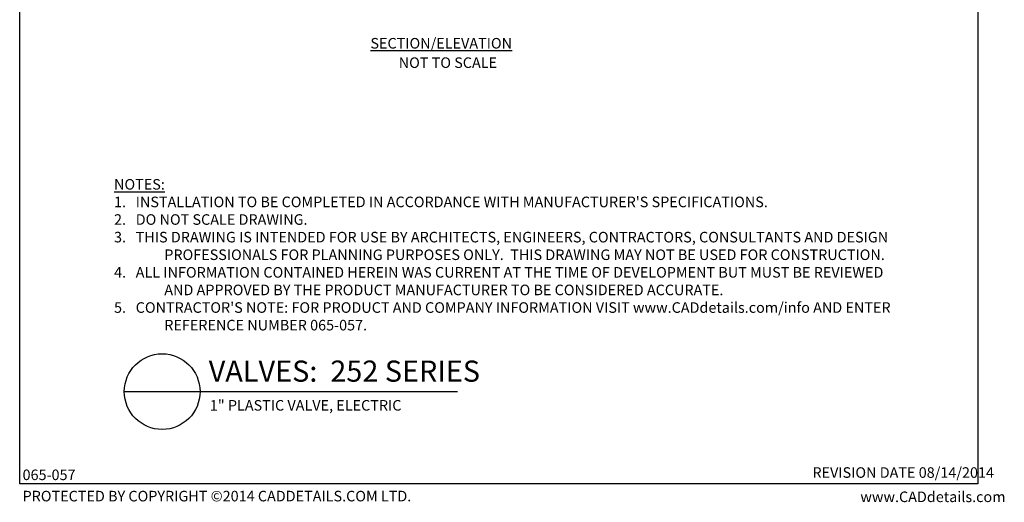
# Model space of a CAD drawing. Extents: x 0 to 222, y -4 to 280.
# Drawn here: x 0 to 222, y -4 to 105 of the extents above; entities that cross this region are included whole.
import ezdxf

# ---------------------------------------------------------------- set-up
doc = ezdxf.new("R2010")
doc.units = 0
doc.header["$LTSCALE"] = 10
doc.header["$MEASUREMENT"] = 0
for name, color, linetype in [('065-LOGO$0$CADdetails-7-FRAME', 7, 'CONTINUOUS'), ('065-LOGO$0$CADdetails-7-VERYFINE', 7, 'CONTINUOUS'), ('CADdetails-1-FINE', 1, 'CONTINUOUS'), ('CADdetails-2-FINELIGHT', 2, 'CONTINUOUS'), ('CADdetails-7-VERYFINE', 7, 'CONTINUOUS')]:
    doc.layers.add(name, color=color, linetype=linetype)
doc.styles.add('065-LOGO$0$CADdetails-NOTES', font='ARIALN.TTF', dxfattribs={"height": 2.38})
doc.styles.add('CADdetails-DETAILTITLE', font='ARIALN.TTF', dxfattribs={"height": 4.77})
doc.styles.add('CADdetails-NOTES', font='ARIALN.TTF', dxfattribs={"height": 2.38})

# ---------------------------------------------------------------- blocks, each defined once
blk = doc.blocks.new('065-LOGO')
at = {"layer": '065-LOGO$0$CADdetails-7-VERYFINE'}
for p, q in [((0, 0), (0, 280)), ((216, 280), (216, 0)), ((216, 0), (0, 0))]:
    blk.add_line(p, q, dxfattribs=at)
at = {"layer": '065-LOGO$0$CADdetails-7-FRAME', "style": '065-LOGO$0$CADdetails-NOTES'}
blk.add_text('PROTECTED BY COPYRIGHT ©2014 CADDETAILS.COM LTD.', height=2.38, dxfattribs=at).set_placement((0.65, -3.99))
at = {"layer": '065-LOGO$0$CADdetails-7-VERYFINE', "style": '065-LOGO$0$CADdetails-NOTES'}
for s, p in [('REVISION DATE 08/14/2014', (178.72, 1.32)), ('www.CADdetails.com', (189.52, -4.15))]:
    blk.add_text(s, height=2.38, dxfattribs=at).set_placement(p)

msp = doc.modelspace()

# ---------------------------------------------------------------- linework, layer by layer
at = {"layer": 'CADdetails-2-FINELIGHT'}
msp.add_line((23.59, 20.75), (98.73, 20.75), dxfattribs=at)
msp.add_circle((32.12, 20.75), 8.53, dxfattribs=at)

# ---------------------------------------------------------------- block references
at = {"layer": 'CADdetails-7-VERYFINE'}
msp.add_blockref('065-LOGO', (0, 0), dxfattribs=at)

# ---------------------------------------------------------------- texts
at = {"layer": 'CADdetails-1-FINE', "style": 'CADdetails-NOTES'}
msp.add_text('1" PLASTIC VALVE, ELECTRIC', height=2.38, dxfattribs=at).set_placement((42.87, 16.47))
at = {"layer": 'CADdetails-2-FINELIGHT', "style": 'CADdetails-DETAILTITLE'}
msp.add_text('VALVES:  252 SERIES', height=4.77, dxfattribs=at).set_placement((42.61, 22.98))
at = {"layer": 'CADdetails-2-FINELIGHT', "insert": (95.03, 100.45), "char_height": 2.38, "width": 37.6502, "attachment_point": 2, "style": 'CADdetails-NOTES'}
msp.add_mtext('{\\LSECTION/ELEVATION}', dxfattribs=at)
at = {"layer": 'CADdetails-7-VERYFINE', "style": 'CADdetails-NOTES'}
msp.add_text('065-057', height=2.38, dxfattribs=at).set_placement((0.65, 0.81))
at = {"layer": 'CADdetails-7-VERYFINE', "char_height": 2.38, "style": 'CADdetails-NOTES'}
for s, insert, width, attachment_point in [('NOT TO SCALE', (85.45, 96.08), 30.7218, 1), ("\\pt11.9;{\\LNOTES:} \\P\\ptz;1.   INSTALLATION TO BE COMPLETED IN ACCORDANCE WITH MANUFACTURER'S SPECIFICATIONS. \\P2.   DO NOT SCALE DRAWING.\\P\\pi-4.76,l4.76;3.   THIS DRAWING IS INTENDED FOR USE BY ARCHITECTS, ENGINEERS, CONTRACTORS, CONSULTANTS AND DESIGN PROFESSIONALS FOR PLANNING PURPOSES ONLY.  THIS DRAWING MAY NOT BE USED FOR CONSTRUCTION.\\P4.   ALL INFORMATION CONTAINED HEREIN WAS CURRENT AT THE TIME OF DEVELOPMENT BUT MUST BE REVIEWED AND APPROVED BY THE PRODUCT MANUFACTURER TO BE CONSIDERED ACCURATE.\\P5.   CONTRACTOR'S NOTE: FOR PRODUCT AND COMPANY INFORMATION VISIT www.CADdetails.com/info AND ENTER\\P\\pi4.76,l0;REFERENCE NUMBER 065-057.", (21.27, 34.54), 177.6527, 7)]:
    msp.add_mtext(s, dxfattribs=dict(at, insert=insert, width=width, attachment_point=attachment_point))

doc.saveas('drawing.dxf')
